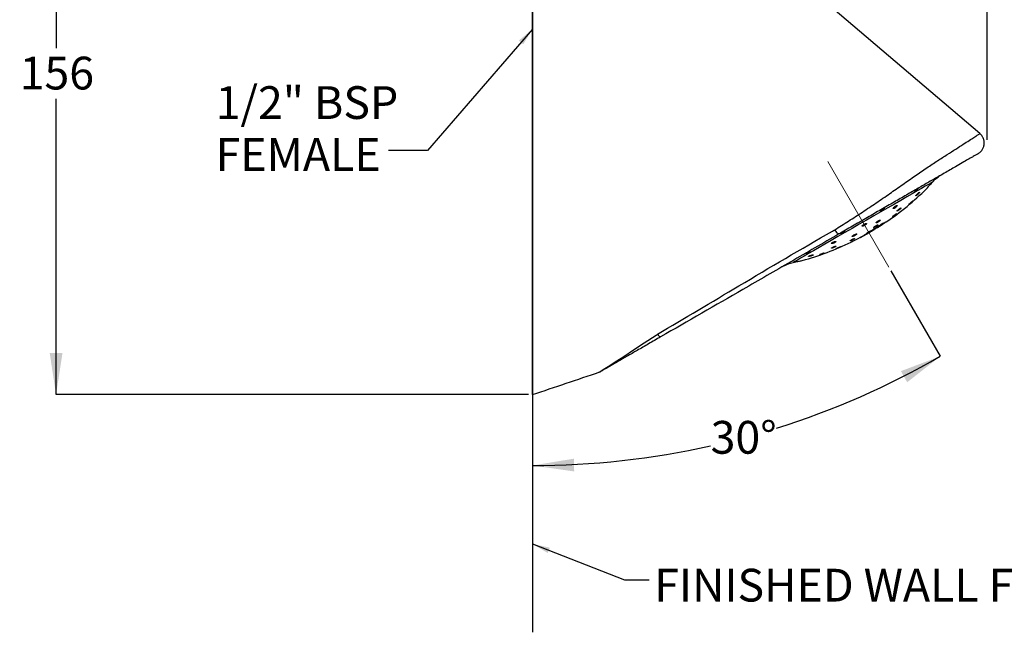
# Model space of a CAD drawing. Units: millimetres. Extents: x 37 to 243, y 45 to 176.
# Drawn here: x 37 to 156, y 45 to 119 of the extents above; entities that cross this region are included whole.
import ezdxf

# ---------------------------------------------------------------- set-up
doc = ezdxf.new("R2010")
doc.units = ezdxf.units.MM
doc.linetypes.add('CENTERX2', pattern=[20.32, 12.7, -2.54, 2.54, -2.54])
doc.layers.add('ANNOTATIONS', color=7, linetype='Continuous')
doc.layers.add('DIMENSIONS', color=7, linetype='Continuous')
doc.layers.add('OUTLINE', color=7, linetype='Continuous', lineweight=25)
doc.styles.add('SLDTEXTSTYLE0', font='TXT', dxfattribs={"width": 0.7})
doc.dimstyles.new('SLDDIMSTYLE0', dxfattribs={"dimtxt": 5.037667, "dimasz": 2.116667, "dimexe": 0, "dimexo": 0.0625, "dimgap": 1.259417, "dimtad": 0, "dimtih": 1, "dimtoh": 1, "dimdec": 0, "dimlfac": 2, "dimrnd": 1e-09, "dimzin": 12, "dimdsep": 46, "dimtxsty": 'SLDTEXTSTYLE0', "dimsah": 1, "dimcen": 0.09, "dimadec": 0, "dimazin": 3, "dimtfac": 1, "dimtdec": 3, "dimtofl": 0, "dimtmove": 0, "dimatfit": 3, "dimfxl": 0, "dimfrac": 2, "dimtolj": 1, "dimtzin": 12, "dimarcsym": 0})
doc.dimstyles.new('SLDDIMSTYLE2', dxfattribs={"dimtxt": 5.037667, "dimasz": 2.116667, "dimexe": 0, "dimexo": 0.0625, "dimgap": 1.259417, "dimtad": 0, "dimtih": 1, "dimtoh": 1, "dimdec": 0, "dimlfac": 2, "dimrnd": 1e-09, "dimzin": 12, "dimdsep": 46, "dimtxsty": 'SLDTEXTSTYLE0', "dimsah": 1, "dimcen": 0.09, "dimadec": 0, "dimazin": 3, "dimtfac": 1, "dimtdec": 0, "dimtofl": 0, "dimtmove": 0, "dimatfit": 3, "dimfxl": 0, "dimfrac": 2, "dimtolj": 1, "dimtzin": 12, "dimarcsym": 0})
doc.dimstyles.new('SLDDIMSTYLE3', dxfattribs={"dimtxt": 5.037667, "dimasz": 2.116667, "dimexe": 0, "dimexo": 0.0625, "dimgap": 1.259417, "dimtad": 0, "dimtih": 1, "dimtoh": 1, "dimdec": 4, "dimlfac": 2, "dimzin": 12, "dimdsep": 46, "dimtxsty": 'SLDTEXTSTYLE0', "dimsah": 1, "dimcen": 0.09, "dimadec": 0, "dimazin": 3, "dimtfac": 1, "dimtdec": 0, "dimtofl": 0, "dimtmove": 0, "dimatfit": 3, "dimfxl": 0, "dimfrac": 2, "dimtolj": 1, "dimtzin": 12, "dimarcsym": 0})
doc.dimstyles.new('SLDDIMSTYLE4', dxfattribs={"dimtxt": 0.18, "dimasz": 2.116667, "dimexe": 0, "dimexo": 0.0625, "dimgap": 0, "dimtad": 0, "dimtih": 1, "dimtoh": 1, "dimdec": 0, "dimrnd": 1e-09, "dimzin": 0, "dimdsep": 46, "dimtxsty": 'Standard', "dimsah": 1, "dimcen": 0.09, "dimadec": 0, "dimazin": 0, "dimtfac": 2.116667, "dimtdec": 0, "dimtofl": 0, "dimtmove": 0, "dimatfit": 3, "dimfxl": 0, "dimfrac": 2, "dimtolj": 1, "dimtzin": 0, "dimarcsym": 0})

# ---------------------------------------------------------------- blocks, each defined once
blk = doc.blocks.new('_D')
at = {"layer": 'DIMENSIONS'}
for p, q in [((98.75, 117.8), (98.75, 159.22)), ((98.75, 159.22), (121.89, 159.22)), ((153.85, 159.22), (130.71, 159.22)), ((153.85, 104.62), (153.85, 159.22))]:
    blk.add_line(p, q, dxfattribs=at)
for points in [[(98.75, 159.22), (103.79, 158.44), (103.79, 159.99)], [(153.85, 159.22), (148.81, 159.99), (148.81, 158.44)]]:
    blk.add_solid(points, dxfattribs=at)
at = {"layer": 'DIMENSIONS', "insert": (121.89, 161.25), "char_height": 3.969, "attachment_point": 1, "style": 'SLDTEXTSTYLE0'}
blk.add_mtext('110', dxfattribs=at)
blk = doc.blocks.new('_D_2')
at = {"layer": 'DIMENSIONS', "color": 7}
for p, q in [((98.25, 151.57), (41.02, 151.57)), ((41.02, 151.57), (41.02, 115.73)), ((41.02, 73.72), (41.02, 109.57)), ((98.25, 73.72), (41.02, 73.72))]:
    blk.add_line(p, q, dxfattribs=at)
for points in [[(41.02, 151.57), (40.25, 146.54), (41.8, 146.54)], [(41.02, 73.72), (41.8, 78.76), (40.25, 78.76)]]:
    blk.add_solid(points, dxfattribs=at)
at = {"layer": 'DIMENSIONS', "color": 7, "insert": (36.61, 114.68), "char_height": 3.969, "attachment_point": 1, "style": 'SLDTEXTSTYLE0'}
blk.add_mtext('156', dxfattribs=at)
blk = doc.blocks.new('_D_3')
at = {"layer": 'DIMENSIONS', "color": 7}
for p, q in [((142.18, 88.72), (148.16, 78.37)), ((98.75, 73.22), (98.75, 65.13))]:
    blk.add_line(p, q, dxfattribs=at)
for start, end in [(287.4143, 300), (270, 282.6127)]:
    blk.add_arc((98.75, 163.95), 98.82, start, end, dxfattribs=at)
for points in [[(148.16, 78.37), (143.39, 76.57), (144.15, 75.22)], [(98.75, 65.13), (103.8, 64.41), (103.78, 65.96)]]:
    blk.add_solid(points, dxfattribs=at)
at = {"layer": 'DIMENSIONS', "color": 7, "insert": (120.33, 70.53), "char_height": 3.969, "attachment_point": 1, "style": 'SLDTEXTSTYLE0'}
blk.add_mtext('30°', dxfattribs=at)
blk = doc.blocks.new('SW_NOTE_0')
at = {"layer": 'ANNOTATIONS', "color": 0, "char_height": 3.969, "attachment_point": 1, "style": 'SLDTEXTSTYLE0'}
for s, insert in [('1/2" BSP', (-20.94, 7.78)), ('FEMALE', (-20.94, 1.49))]:
    blk.add_mtext(s, dxfattribs=dict(at, insert=insert))

msp = doc.modelspace()

# ---------------------------------------------------------------- linework, layer by layer
at = {"color": 7, "linetype": 'Continuous', "lineweight": 25}
for p, q in [((98.752742, 89.737465), (98.752742, 117.295307)), ((140.940672, 94.317262), (140.971186, 94.264412)), ((141.007564, 94.270169), (141.010283, 94.265455)), ((141.042004, 94.291547), (141.044336, 94.287508)), ((141.055989, 94.383839), (141.084945, 94.333685)), ((141.077908, 94.313897), (141.079842, 94.310553)), ((141.079842, 94.310553), (141.113492, 94.332467)), ((141.111928, 94.335172), (141.113492, 94.332467)), ((141.115984, 94.33409), (141.11445, 94.336753)), ((141.159574, 94.443645), (141.186914, 94.396289)), ((138.937096, 93.057373), (138.939416, 93.053355)), ((138.955163, 93.070313), (138.960107, 93.061746)), ((138.985234, 93.089336), (138.992591, 93.07659)), ((139.026901, 93.114314), (139.03643, 93.097811)), ((139.079659, 93.145174), (139.091125, 93.125315)), ((139.142143, 93.180954), (139.155163, 93.158405)), ((139.189402, 93.16538), (139.18986, 93.164587)), ((139.215222, 93.222498), (139.229538, 93.197699)), ((139.240707, 93.193927), (139.241046, 93.19334)), ((139.273538, 93.212298), (139.273799, 93.211848)), ((139.321698, 93.239404), (139.321858, 93.239124)), ((139.377209, 93.270858), (139.377272, 93.27075)), ((139.386537, 93.319337), (139.402477, 93.291722)), ((139.483599, 93.374185), (139.499886, 93.345977)), ((139.586309, 93.432206), (139.602608, 93.403976)), ((139.657995, 93.527059), (139.671164, 93.504249)), ((139.667156, 93.531405), (139.679948, 93.509251)), ((139.694008, 93.493439), (139.710078, 93.465605)), ((139.706931, 93.500822), (139.721176, 93.476151)), ((139.709982, 93.502567), (139.723162, 93.479735)), ((139.715543, 93.505747), (139.727524, 93.484999)), ((139.733082, 93.515744), (139.74288, 93.498777)), ((139.741971, 93.520812), (139.750945, 93.505266)), ((139.770305, 93.536993), (139.777026, 93.525353)), ((139.777026, 93.525353), (139.798711, 93.537678)), ((140.069275, 93.680681), (140.068563, 93.681916)), ((140.071167, 93.684503), (140.072929, 93.681454)), ((140.075805, 93.689011), (140.078763, 93.683885)), ((140.083014, 93.695338), (140.087152, 93.688173)), ((140.111594, 93.733684), (140.118139, 93.722352)), ((140.131271, 93.745147), (140.143766, 93.723509)), ((140.148262, 93.75506), (140.159442, 93.735694)), ((140.153675, 93.758223), (140.164035, 93.740282)), ((140.311415, 93.953957), (140.346585, 93.893038)), ((140.387135, 93.997677), (140.422104, 93.937111)), ((140.461309, 94.040499), (140.49594, 93.980511)), ((140.498525, 93.961562), (140.505778, 93.949003)), ((140.504858, 93.965344), (140.513922, 93.949645)), ((140.513922, 93.949645), (140.536836, 93.963973)), ((140.536314, 94.083804), (140.570539, 94.02452)), ((140.62476, 94.036998), (140.6323, 94.023939)), ((140.671546, 94.065103), (140.678479, 94.053096)), ((140.678896, 94.166125), (140.712103, 94.108613)), ((140.717103, 94.092581), (140.723443, 94.081599)), ((140.76333, 94.12055), (140.769074, 94.1106)), ((140.808015, 94.147674), (140.813185, 94.138722)), ((140.817365, 94.246068), (140.849231, 94.190869)), ((140.892106, 94.198951), (140.896181, 94.19189)), ((140.931776, 94.223322), (140.935379, 94.217082)), ((140.97252, 94.24846), (140.975638, 94.243056)), ((138.213134, 92.638291), (138.498707, 92.798037)), ((138.511034, 92.802321), (138.515154, 92.795187)), ((138.542025, 92.814095), (138.544316, 92.810131)), ((138.554791, 92.818442), (138.555969, 92.816404)), ((138.560499, 92.820823), (138.561251, 92.819519)), ((138.563136, 92.836514), (138.564075, 92.834887)), ((138.584862, 92.849595), (138.587004, 92.845888)), ((138.628034, 92.874582), (138.632091, 92.867556)), ((138.657326, 92.887796), (138.66078, 92.881813)), ((138.731415, 92.923315), (138.733985, 92.918865)), ((138.7698, 92.942271), (138.772006, 92.938447)), ((138.804915, 92.960001), (138.806882, 92.956596)), ((138.834605, 92.975128), (138.836408, 92.97201)), ((138.859867, 92.988155), (138.861498, 92.985328)), ((138.870759, 92.993814), (138.8726, 92.990627)), ((138.876452, 92.996774), (138.878478, 92.993263)), ((138.884953, 93.001205), (138.887102, 92.997483)), ((138.891494, 93.004619), (138.893737, 93.000734)), ((138.899805, 93.008961), (138.902104, 93.004986)), ((138.903471, 93.010879), (138.905855, 93.006752)), ((138.908787, 93.013662), (138.911197, 93.009486)), ((138.912024, 93.015359), (138.914464, 93.011135))]:
    msp.add_line(p, q, dxfattribs=at)
at = {"color": 7, "linetype": 'CENTERX2', "lineweight": 18, "ltscale": 5}
msp.add_line((141.934368, 89.155789), (134.521326, 101.995554), dxfattribs=at)
at = {"color": 1, "linetype": 'Continuous', "lineweight": 25}
for p, q in [((139.226744, 93.186138), (139.227113, 93.185495)), ((139.29776, 93.269154), (139.313, 93.242755)), ((139.713092, 93.504344), (139.725669, 93.482561)), ((139.721828, 93.509333), (139.733093, 93.489823)), ((139.727036, 93.512298), (139.737612, 93.493984)), ((139.753702, 93.527506), (139.7618, 93.513483)), ((139.764501, 93.533676), (139.771713, 93.521186)), ((139.791949, 93.549383), (139.798711, 93.537678)), ((140.093683, 93.703588), (140.098779, 93.694761)), ((140.097449, 93.725455), (140.10402, 93.714076)), ((140.104393, 93.711776), (140.110268, 93.701597)), ((140.114973, 93.719908), (140.121496, 93.70861)), ((140.119603, 93.738347), (140.132575, 93.715874)), ((140.139869, 93.750161), (140.151753, 93.729579)), ((140.498883, 93.961775), (140.50627, 93.94898)), ((140.504385, 93.965062), (140.513407, 93.949429)), ((140.528074, 93.979153), (140.536836, 93.963973)), ((140.575877, 94.007704), (140.584039, 93.993563)), ((140.849499, 94.172904), (140.854123, 94.164902)), ((138.526975, 92.808196), (138.530126, 92.802742)), ((138.608126, 92.863596), (138.611561, 92.857647)), ((138.69256, 92.904487), (138.695548, 92.899309)), ((138.855765, 92.986028), (138.857419, 92.98316)), ((138.861211, 92.988854), (138.862869, 92.98598))]:
    msp.add_line(p, q, dxfattribs=at)
at = {"color": 7, "linetype": 'Continuous', "lineweight": 25, "flags": 128}
for points in [[(152.961674, 105.363671), (126.512351, 127.910841), (98.752742, 151.574985)], [(147.217507, 99.488403), (147.01199, 99.369749), (146.7197, 99.200993), (146.343714, 98.983919), (145.887999, 98.720813), (145.357361, 98.414447), (144.757389, 98.068054), (144.094414, 97.685284), (143.375418, 97.270173), (142.607989, 96.827097), (141.800216, 96.360728), (140.96061, 95.875982), (140.098026, 95.377968), (139.221555, 94.871939), (138.340442, 94.363227), (137.463974, 93.857198), (136.601391, 93.359185), (135.761785, 92.874439), (134.954008, 92.40807), (134.186579, 91.964993), (133.467587, 91.549882), (132.804608, 91.167112), (132.204639, 90.82072), (131.673998, 90.514354), (131.218283, 90.251248), (130.842301, 90.034173), (130.550007, 89.865418), (130.34449, 89.746763)], [(141.217644, 94.47717), (141.177895, 94.454223), (141.137334, 94.430804), (141.09598, 94.406928), (141.05385, 94.382604), (141.010968, 94.357846), (140.967349, 94.332663), (140.923018, 94.307068), (140.877994, 94.281073)], [(139.241046, 93.19334), (139.239302, 93.192359), (139.237563, 93.191377), (139.235823, 93.190397), (139.234079, 93.189416), (139.23234, 93.188436), (139.230596, 93.187456), (139.228857, 93.186475), (139.227113, 93.185495)], [(140.118139, 93.722352), (140.116373, 93.721317), (140.114608, 93.720283), (140.112842, 93.719247), (140.11108, 93.718213), (140.109314, 93.71718), (140.107548, 93.716146), (140.105782, 93.715112), (140.10402, 93.714076)], [(140.50627, 93.94898), (140.506206, 93.948982), (140.506147, 93.948986), (140.506087, 93.948988), (140.506024, 93.94899), (140.505964, 93.948993), (140.505901, 93.948997), (140.505841, 93.948999), (140.505778, 93.949003)], [(138.862869, 92.98598), (138.862698, 92.985898), (138.862526, 92.985818), (138.862355, 92.985736), (138.862184, 92.985654), (138.862012, 92.985572), (138.861841, 92.98549), (138.86167, 92.98541), (138.861498, 92.985328)], [(131.847589, 90.838828), (131.885292, 90.850196), (131.949084, 90.873416), (132.03233, 90.9059), (132.125719, 90.944597), (132.217667, 90.985836), (132.296293, 91.025428), (132.352585, 91.059325), (132.381523, 91.084098), (132.380786, 91.096704), (132.350164, 91.094557), (132.292679, 91.076634), (132.215111, 91.04463), (132.126639, 91.002803), (132.036994, 90.956808), (131.955589, 90.912617), (131.912021, 90.887945), (131.912021, 90.887945)], [(133.646695, 90.720634), (133.578374, 90.692942), (133.535536, 90.673202), (133.523299, 90.663786), (133.542328, 90.665483), (133.590615, 90.67809), (133.663776, 90.700536), (133.754583, 90.730687), (133.852849, 90.765232), (133.946473, 90.799948), (134.023751, 90.830482), (134.075838, 90.853273), (134.097854, 90.866057), (134.097854, 90.866057)], [(135.581306, 91.431036), (135.528425, 91.405695), (135.503548, 91.391727), (135.509456, 91.390708), (135.545375, 91.402694), (135.607588, 91.426459), (135.689589, 91.459549), (135.782348, 91.498339), (135.875112, 91.53835), (135.956897, 91.574845), (136.01823, 91.60358), (136.052447, 91.621404), (136.052447, 91.621404)]]:
    msp.add_lwpolyline(points, dxfattribs=at)
at = {"color": 1, "linetype": 'Continuous', "lineweight": 25, "flags": 128}
msp.add_lwpolyline([(106.857654, 76.456798), (106.850201, 76.451906), (106.967579, 76.528949), (107.323044, 76.761694), (107.921675, 77.149929), (108.774952, 77.693031), (109.796772, 78.361319), (111.003178, 79.166384), (112.295026, 80.014808), (113.714529, 80.924389), (113.714554, 80.924404), (113.714554, 80.924404)], dxfattribs=at)
at = {"color": 7, "linetype": 'Continuous', "lineweight": 25}
for centre, radius, start, end in [((122.390654, 123.006494), 34.245614, 304.10006722, 314.69879566), ((130.213635, 111.96559), 20.713681, 300.89441088, 301.28833857), ((132.24479, 108.375995), 16.606038, 301.62744692, 301.91892887), ((130.867112, 110.985077), 19.536452, 301.14400656, 301.53462655), ((123.226918, 121.734372), 32.72292, 302.84676801, 302.91900292), ((120.774587, 125.548463), 37.257348, 302.89717189, 302.95956276), ((133.928663, 105.758239), 13.493875, 301.72696715, 302.03460611), ((118.979641, 128.322278), 40.561266, 302.95528632, 303.01507864), ((131.914831, 109.384321), 17.624206, 301.35329026, 301.74227892), ((134.53584, 104.821951), 12.378106, 301.95089728, 302.25106365), ((140.656707, 95.036891), 0.839563, 302.96151279, 303.16445618), ((135.699913, 103.033168), 10.244159, 302.08367182, 302.39220113), ((133.155281, 107.478345), 15.350808, 301.54754053, 301.95651307), ((137.133418, 100.82158), 7.60879, 302.19883364, 302.5205344), ((141.084464, 94.6288), 0.262965, 302.02638674, 302.51212026), ((134.609015, 105.262174), 12.701216, 301.68379368, 302.10503534), ((135.452156, 103.987888), 11.173754, 301.91553703, 302.34387063), ((136.928516, 101.748529), 8.492118, 302.01157967, 302.30351136), ((131.565631, 106.957506), 15.759247, 297.83527149, 298.18669074), ((138.428109, 93.540131), 0.701513, 315.96997599, 316.64431313), ((136.133573, 97.115323), 4.931882, 304.6574958, 304.92093156), ((137.783923, 95.932165), 3.102049, 291.86948696, 292.28187611), ((131.953166, 104.241757), 13.184326, 302.08721466, 302.24214112), ((136.570989, 98.333251), 5.787628, 294.38068058, 294.73425039), ((126.449357, 114.100212), 24.466357, 300.82673452, 300.96244632), ((135.301061, 100.758556), 8.522911, 295.66637787, 295.99380307), ((130.598648, 108.692646), 17.745403, 298.29235122, 298.6359763), ((133.86986, 103.440304), 11.561169, 296.54432203, 296.84772481), ((124.077456, 118.888097), 29.795371, 300.13681363, 300.24811298), ((123.081478, 121.230545), 32.322199, 299.68153149, 299.81356277), ((132.869147, 105.245008), 13.623508, 297.17494645, 297.47809764), ((129.782113, 110.152016), 19.417592, 298.68692242, 299.00902198), ((121.764564, 123.878413), 35.274787, 299.53118568, 299.67187243), ((131.765727, 107.234985), 15.898235, 297.69701821, 298.00017024), ((129.023648, 111.321746), 20.809476, 299.2445085, 299.36212949), ((139.007116, 93.509842), 0.390636, 297.8922806, 298.77190459), ((128.972407, 111.581728), 21.060608, 299.04925129, 299.36719688), ((122.390654, 123.006494), 34.245614, 299.39448325, 299.6058089), ((121.97155, 123.874168), 35.169083, 299.38230012, 299.54001971), ((130.415505, 109.624752), 18.642297, 298.2160472, 298.50755067), ((127.206209, 114.529941), 24.49669, 299.42502193, 299.51301196), ((126.150371, 116.390652), 26.63609, 299.5177684, 299.63663794), ((127.866156, 113.521101), 23.293275, 299.39920737, 299.69326922), ((122.686044, 122.786439), 33.870586, 299.39566822, 299.57178474), ((130.352933, 109.721757), 18.757407, 298.53408752, 298.84565449), ((127.149544, 114.631381), 24.612881, 299.64012015, 299.78864667), ((126.394193, 115.958453), 26.139859, 299.78042624, 299.92104137), ((123.05049, 122.378727), 33.336324, 299.37282346, 299.56882385), ((129.254463, 111.625894), 20.955287, 298.9646472, 299.26950826), ((127.62452, 113.941198), 23.777905, 299.69762832, 299.99996826), ((128.777208, 112.456699), 21.913364, 299.29598896, 299.60442413), ((123.380786, 122.040937), 32.879757, 299.35868447, 299.57145734), ((122.390654, 123.006494), 34.245614, 300, 301.15599928), ((127.858614, 114.007987), 23.715958, 299.68252503, 299.98182782), ((123.509899, 121.837848), 32.639407, 299.55027013, 299.77294418), ((137.072983, 98.077973), 5.26018, 299.59947102, 299.70957272), ((123.512743, 121.959319), 32.72285, 299.60809468, 299.75358856), ((129.177814, 111.750854), 21.101633, 299.94185101, 300.01892258), ((124.232336, 120.709349), 31.301204, 299.65084805, 299.88279054), ((139.596222, 93.595801), 0.173002, 316.24230393, 317.45821833), ((139.665669, 93.662223), 0.194174, 286.61047383, 287.67339985), ((139.583113, 93.606522), 0.188914, 317.84522155, 318.99093116), ((139.472303, 93.33357), 0.290335, 30.02104771, 30.22758828), ((139.569651, 93.386926), 0.179351, 29.95763342, 30.22585056), ((139.667925, 93.652196), 0.184759, 288.0067375, 289.14017385), ((139.591632, 93.586472), 0.169598, 322.2154697, 323.25052121), ((139.288119, 93.997893), 0.675379, 310.58724645, 311.21233213), ((139.693698, 93.594987), 0.12239, 286.52198548, 287.87844798), ((139.679123, 93.625467), 0.155937, 289.53744228, 290.77098003), ((139.353666, 93.906394), 0.563468, 312.3283333, 312.95296666), ((139.733702, 93.481361), 0.001844, 293.02948723, 301.50227683), ((139.224663, 94.063061), 0.766136, 312.03058035, 312.56316815), ((138.813803, 94.661712), 1.48849, 308.62157885, 309.02004985), ((138.255999, 95.491732), 2.486143, 306.96386936, 307.27762335), ((124.743569, 119.966654), 30.382165, 299.60335988, 299.75928729), ((138.426163, 95.242344), 2.184694, 307.68798856, 308.01724554), ((137.332449, 96.636527), 3.956685, 308.06040113, 308.15816698), ((125.995099, 117.78139), 27.897979, 299.65583321, 300.38000478), ((124.272871, 120.736427), 31.284064, 299.80789316, 299.96550676), ((124.80173, 119.875784), 30.294878, 299.73453974, 299.99073014), ((124.700311, 120.347908), 30.734488, 299.63694421, 299.79255879), ((125.453666, 118.83527), 29.06784, 299.90294705, 300.16078858), ((124.198691, 121.112532), 31.647336, 299.8928729, 300.04799874), ((125.261764, 119.51728), 29.734415, 299.81403368, 299.98324322), ((125.704611, 118.486462), 28.640202, 300.07732585, 300.34715387), ((139.933283, 93.820699), 0.193808, 314.26760594, 316.40153424), ((140.060165, 93.732774), 0.052883, 279.91915711, 283.96704711), ((140.020395, 93.815753), 0.144208, 291.36426402, 293.87546588), ((139.810355, 93.980358), 0.394141, 311.91209017, 313.3340082), ((139.942241, 93.96135), 0.309233, 296.19876578, 297.94449814), ((139.211773, 94.833263), 1.433155, 307.329441, 308.1049489), ((139.788654, 94.228507), 0.617302, 298.91766867, 300.15804303), ((138.978275, 95.186693), 1.855673, 307.04376674, 307.76136781), ((139.794148, 94.219812), 0.607025, 300.12198584, 301.38385409), ((139.796789, 94.215991), 0.602387, 301.35870897, 302.61787601), ((141.49478, 91.932051), 2.258388, 127.55825376, 127.6702876), ((125.23914, 119.59085), 29.809451, 299.95024095, 300.11360224), ((139.780152, 94.241284), 0.632659, 302.65224546, 303.85207036), ((139.753644, 94.2833), 0.68232, 303.73523496, 304.8728383), ((139.938619, 94.001718), 0.345667, 306.404395, 308.06730568), ((139.919039, 94.030081), 0.380075, 307.75473118, 309.23575614), ((140.046771, 93.853096), 0.16272, 313.82210474, 316.10814995), ((126.35996, 117.456528), 27.42032, 300.25272418, 300.52606014), ((126.004465, 118.336156), 28.340143, 300.04783329, 300.22349335), ((126.156665, 118.062024), 28.026661, 300.23673995, 300.41773755), ((126.847292, 116.752893), 26.566753, 300.39150607, 300.66746362), ((126.77414, 117.235679), 27.00167, 300.17561512, 300.36115581), ((127.464514, 115.785773), 25.420103, 300.58268371, 300.86218047), ((127.061377, 116.752057), 26.43919, 300.35379082, 300.53939162), ((127.603374, 115.919859), 25.447067, 300.44044451, 300.63545903), ((128.522961, 114.134601), 23.459855, 300.71181763, 301.00035801), ((140.508985, 93.962775), 0.014059, 258.86410836, 288.33324054), ((140.507654, 93.963839), 0.015516, 291.7668703, 293.82617264), ((123.123039, 121.795622), 32.830489, 302.03352536, 302.13075205), ((128.076956, 115.217847), 24.601763, 300.51958296, 300.9030601), ((123.875793, 120.592996), 31.411707, 302.1346934, 302.23870834), ((129.280065, 112.975066), 22.076063, 300.86604535, 301.1546329), ((121.812182, 123.881421), 35.293995, 302.22453212, 302.31319118), ((119.706833, 127.187087), 39.213152, 302.33113135, 302.40891764), ((129.808034, 112.175598), 21.118789, 301.05094594, 301.33523693), ((128.873799, 113.999464), 23.147169, 300.75955377, 301.1553689), ((121.604622, 124.213749), 35.685792, 302.39508809, 302.48189658), ((121.875845, 123.794272), 35.186283, 302.47616567, 302.5613499), ((131.078057, 110.192518), 18.764571, 301.17192079, 301.47063666), ((115.984713, 133.008448), 46.122756, 302.56886087, 302.62922455), ((116.157423, 132.699088), 45.769099, 302.65595713, 302.71851509), ((131.673634, 109.248955), 17.648877, 301.42072716, 301.72013719), ((119.399813, 127.681898), 39.795408, 302.69535308, 302.76243866), ((122.390654, 123.006494), 34.245248, 302.78764511, 302.86780664), ((122.390654, 123.006494), 34.245614, 285.30116931, 295.90425594), ((122.390654, 123.006494), 34.245614, 296.89666245, 297.52020535), ((138.004096, 93.814888), 1.140783, 293.98066412, 294.77687206), ((137.889925, 94.044458), 1.397087, 295.08249507, 295.77998632), ((137.602691, 94.606567), 2.028223, 296.18042339, 296.73619676), ((138.240967, 93.559578), 0.803974, 288.69819125, 291.98107707), ((137.950278, 93.933246), 1.270536, 296.39752239, 297.15378686), ((137.935499, 93.96195), 1.302822, 297.15602194, 297.85960166), ((138.39316, 93.22489), 0.436938, 289.90134365, 291.17473032), ((138.195796, 93.471459), 0.747543, 297.78921349, 298.80355926), ((122.390654, 123.006494), 34.245614, 298.15270888, 298.84561045), ((136.348851, 97.683412), 5.33061, 294.37939257, 294.55500707), ((138.528013, 92.915299), 0.100507, 283.21388337, 285.37705214), ((138.378138, 93.24994), 0.466259, 292.24709283, 293.02380854), ((138.470777, 92.966941), 0.17297, 299.50633499, 301.53770159), ((138.485516, 93.020137), 0.212952, 290.61637151, 291.55526332), ((138.535958, 92.855976), 0.044372, 304.75195866, 309.23387288), ((138.570733, 92.825738), 0.00788, 207.67549792, 211.61896608), ((134.957686, 100.381155), 8.363743, 295.54330354, 295.71752231), ((135.182594, 99.987142), 7.911227, 295.4882755, 295.68546452), ((135.461283, 99.410629), 7.270889, 295.67543722, 295.85507691), ((136.495537, 97.65198), 5.231739, 293.97729175, 294.38381301), ((134.261777, 101.697851), 9.852602, 296.33185937, 296.51815601), ((135.405623, 99.797677), 7.636755, 295.18548906, 295.63825368), ((133.938048, 102.310235), 10.545109, 296.60645932, 296.81793852), ((133.511012, 103.137173), 11.475769, 296.85801598, 297.0733355), ((134.54766, 101.442517), 9.491082, 296.01126294, 296.43312048), ((132.824788, 104.43884), 12.94714, 297.1556573, 297.34491591), ((132.694207, 104.660084), 13.203652, 297.40723815, 297.57784606), ((133.508919, 103.39334), 11.700517, 296.73541126, 297.1280442), ((132.531579, 105.013866), 13.592541, 297.49508637, 297.63548579), ((131.329298, 107.143757), 16.037304, 297.91122987, 297.99620841), ((132.471092, 105.301011), 13.871657, 297.35023901, 297.72282179), ((137.427319, 95.678733), 3.051442, 297.94758028, 298.03432047), ((138.200881, 94.384553), 1.547332, 295.32965189, 295.72894433), ((138.567572, 93.678831), 0.752773, 293.90401789, 294.39436359), ((138.14825, 94.49622), 1.670962, 295.9132909, 296.24251836), ((138.477367, 93.842257), 0.938896, 295.87449553, 296.32535414), ((138.173352, 94.428511), 1.599219, 296.77322495, 297.1094871), ((138.791989, 93.24379), 0.262969, 294.75491412, 295.6582931), ((138.629913, 93.552441), 0.61149, 296.82470837, 297.38701456), ((138.83681, 93.160978), 0.16877, 296.15255417, 297.3949069), ((138.891142, 93.04866), 0.044182, 297.30464195, 301.86103331), ((138.893475, 93.420795), 0.370301, 276.04640966, 277.12682319), ((114.407486, 81.269504), 0.568442, 204.79166494, 256.6117456), ((106.530672, 77.399592), 1.000062, 289.12532444, 300.04422662)]:
    msp.add_arc(centre, radius, start, end, dxfattribs=at)
for points, knots in [([(98.752742, 117.295307), (98.752742, 118.270906), (98.752742, 120.213724), (98.752742, 123.168695), (98.752742, 126.124263), (98.752742, 129.069348), (98.752742, 131.969462), (98.752742, 134.790468), (98.752742, 137.513107), (98.752742, 140.015418), (98.752742, 142.276625), (98.752742, 144.287129), (98.752742, 146.116154), (98.752742, 147.729588), (98.752742, 149.088064), (98.752742, 150.169209), (98.752742, 150.970171), (98.752742, 151.430182), (98.752742, 151.623567), (98.752742, 151.569919), (98.752742, 151.567408)], [0, 0, 0, 0, 0.0625126477, 0.1244883595, 0.1864636856, 0.2489722988, 0.31150929, 0.3735660805, 0.4357194576, 0.4984606769, 0.5542512893, 0.6097399034, 0.6654900681, 0.7218026567, 0.7775505826, 0.8321951654, 0.8874418641, 0.9425076485, 0.9973097895, 1, 1, 1, 1]), ([(152.738678, 102.923024), (152.82832, 102.982546), (153.015695, 103.106964), (153.244103, 103.376222), (153.415097, 103.707545), (153.498974, 104.083997), (153.484744, 104.469416), (153.376663, 104.826253), (153.200862, 105.132464), (153.039148, 105.288792), (152.961782, 105.363581)], [0, 0, 0, 0, 0.1123964445, 0.2349383023, 0.3653172923, 0.4999996738, 0.6346817446, 0.7650602869, 0.8876021853, 1, 1, 1, 1]), ([(152.738678, 102.923024), (152.723932, 102.914511), (152.694396, 102.89746), (152.453687, 102.758487), (152.071025, 102.537558), (151.529066, 102.224656), (150.83847, 101.825941), (150.091189, 101.394493), (149.347884, 100.965353), (148.646559, 100.560437), (147.746924, 100.041037), (146.646785, 99.405868), (145.305686, 98.631586), (143.884616, 97.811133), (142.360752, 96.931326), (140.781902, 96.019776), (139.14909, 95.077072), (137.505094, 94.127913), (136.422036, 93.502608), (135.882752, 93.191252)], [0, 0, 0, 0, 0.0555955532, 0.1113651371, 0.1679707448, 0.2250560367, 0.2836417984, 0.3428158027, 0.3834376451, 0.4242580891, 0.4655024227, 0.5303010772, 0.5933422852, 0.6603135938, 0.7261935545, 0.7946540047, 0.8624708857, 0.9315206539, 1, 1, 1, 1]), ([(147.217507, 99.488403), (147.362617, 99.636617), (147.653201, 99.933417), (148.075966, 100.227907), (148.307839, 100.364405), (148.349783, 100.389096)], [0, 0, 0, 0, 0.4496595117, 0.9004465635, 1, 1, 1, 1]), ([(146.477549, 98.664637), (146.484332, 98.672161), (146.499069, 98.688508), (146.702327, 98.914238), (146.963767, 99.205187), (147.15613, 99.419897), (147.217507, 99.488403)], [0, 0, 0, 0, 0.2540135113, 0.5518648139, 0.8570156422, 1, 1, 1, 1]), ([(147.507744, 99.836133), (147.492208, 99.8222), (147.461129, 99.794328), (147.44406, 99.775211), (147.448745, 99.776533), (147.449686, 99.776798)], [0, 0, 0, 0, 0.4441388151, 0.8884621085, 1, 1, 1, 1]), ([(147.456306, 99.777728), (147.465889, 99.783895), (147.485047, 99.796225), (147.541746, 99.839431), (147.612741, 99.894788), (147.693605, 99.957637), (147.775163, 100.019749), (147.847094, 100.0732), (147.903064, 100.113903), (147.919033, 100.12594), (147.926996, 100.131941)], [0, 0, 0, 0, 0.1229044837, 0.24568823, 0.3699771239, 0.4961075762, 0.6230595753, 0.7495711853, 0.8751356329, 1, 1, 1, 1]), ([(147.927972, 100.133737), (147.928696, 100.134485), (147.931177, 100.137048), (147.905606, 100.121675), (147.854852, 100.08978), (147.78326, 100.042779), (147.70145, 99.986435), (147.618835, 99.92606), (147.552162, 99.873889), (147.520345, 99.846844), (147.507744, 99.836133)], [0, 0, 0, 0, 0.0581627128, 0.1992244563, 0.3402781348, 0.4813441325, 0.6225220582, 0.7641119578, 0.9065803512, 1, 1, 1, 1]), ([(145.086868, 98.462104), (145.070961, 98.447844), (145.039149, 98.419326), (145.025531, 98.395253), (145.039317, 98.389869), (145.080221, 98.405769), (145.141924, 98.441061), (145.21722, 98.491448), (145.298648, 98.550994), (145.378503, 98.612758), (145.448335, 98.668978), (145.499815, 98.712387), (145.526517, 98.737947), (145.525098, 98.743601), (145.495483, 98.729867), (145.440714, 98.699107), (145.36687, 98.655023), (145.282347, 98.602165), (145.197571, 98.54591), (145.130359, 98.497618), (145.099018, 98.472026), (145.086868, 98.462104)], [0, 0, 0, 0, 0.05438080971, 0.1087578549, 0.16314952959, 0.21699907258, 0.27001194788, 0.3225835197, 0.37548768869, 0.42919290909, 0.48352345338, 0.53791717322, 0.59196551987, 0.64563538396, 0.69909527065, 0.75248859908, 0.80587030062, 0.859253204, 0.91265277618, 0.96613716598, 1, 1, 1, 1]), ([(145.247778, 97.907569), (145.234418, 97.890473), (145.207686, 97.856267), (145.198641, 97.830158), (145.21491, 97.827528), (145.255172, 97.848992), (145.31343, 97.890643), (145.383794, 97.94806), (145.459742, 98.015997), (145.533767, 98.087979), (145.59723, 98.155978), (145.641554, 98.211183), (145.660456, 98.245985), (145.651963, 98.256213), (145.618513, 98.241881), (145.565212, 98.206008), (145.497994, 98.152927), (145.423001, 98.087534), (145.347782, 98.016167), (145.287133, 97.953539), (145.259009, 97.920688), (145.247778, 97.907569)], [0, 0, 0, 0, 0.0547529666, 0.1095561213, 0.1630731589, 0.2150104606, 0.2661794413, 0.3176629892, 0.3703746448, 0.4247494447, 0.4805518134, 0.5368930051, 0.5925700997, 0.6466656778, 0.6990311994, 0.7503123893, 0.8015725769, 0.8538303724, 0.9076936721, 0.9631379555, 1, 1, 1, 1]), ([(142.488869, 96.358096), (142.476566, 96.340515), (142.451955, 96.30535), (142.450777, 96.274731), (142.47714, 96.265753), (142.529376, 96.280281), (142.599241, 96.315065), (142.678263, 96.365205), (142.758414, 96.425195), (142.83227, 96.489453), (142.892362, 96.551798), (142.931274, 96.605261), (142.943014, 96.642773), (142.925114, 96.65885), (142.880085, 96.651461), (142.814734, 96.622489), (142.737673, 96.576526), (142.65704, 96.51893), (142.580764, 96.455478), (142.523442, 96.399816), (142.4985, 96.369718), (142.488869, 96.358096)], [0, 0, 0, 0, 0.0562345777, 0.1124828521, 0.1682157867, 0.2224026983, 0.2748573164, 0.3261887293, 0.3774355934, 0.4296165337, 0.483372085, 0.5387241102, 0.5950031788, 0.651061226, 0.7058035662, 0.7587662728, 0.8103356516, 0.8614752909, 0.913268698, 0.9665100794, 1, 1, 1, 1]), ([(144.408523, 96.842061), (144.396283, 96.829746), (144.371797, 96.805111), (144.366392, 96.793919), (144.385747, 96.804093), (144.429074, 96.835554), (144.491047, 96.884351), (144.565574, 96.945711), (144.644944, 97.013349), (144.720253, 97.079756), (144.782295, 97.136874), (144.823257, 97.177533), (144.838401, 97.196964), (144.826715, 97.193515), (144.790364, 97.168324), (144.733623, 97.124441), (144.662287, 97.066376), (144.583451, 96.999857), (144.506161, 96.932427), (144.445852, 96.877866), (144.419072, 96.85218), (144.408523, 96.842061)], [0, 0, 0, 0, 0.0532502615, 0.1065266528, 0.1592023728, 0.2114823681, 0.2639735839, 0.3171860546, 0.3713290385, 0.4262273489, 0.4813582993, 0.5360765883, 0.589918726, 0.6428267061, 0.6951618318, 0.7475177872, 0.8004655837, 0.8543250613, 0.9090357996, 0.9641649202, 1, 1, 1, 1]), ([(140.906385, 96.067335), (140.88972, 96.054244), (140.856394, 96.028066), (140.841446, 96.004813), (140.855345, 95.996752), (140.898622, 96.006422), (140.965229, 96.03359), (141.046526, 96.075836), (141.132509, 96.128338), (141.214222, 96.185069), (141.283937, 96.239525), (141.334571, 96.284862), (141.360135, 96.314835), (141.357247, 96.325437), (141.326032, 96.315961), (141.269832, 96.288588), (141.194659, 96.24743), (141.108513, 96.197591), (141.021519, 96.144834), (140.951882, 96.100062), (140.919074, 96.076463), (140.906385, 96.067335)], [0, 0, 0, 0, 0.05386149566, 0.10771104237, 0.1618537002, 0.21628316548, 0.27051539355, 0.32400921894, 0.37674912739, 0.42936920502, 0.48259164233, 0.53661830158, 0.59104644012, 0.64532165481, 0.6991948437, 0.75275317875, 0.80617272802, 0.85955925969, 0.91294099384, 0.96632699322, 1, 1, 1, 1]), ([(142.367235, 95.269145), (142.376972, 95.273788), (142.396404, 95.283052), (142.455538, 95.320517), (142.529002, 95.370528), (142.61122, 95.429459), (142.692791, 95.490587), (142.76403, 95.546711), (142.819031, 95.593029), (142.834302, 95.609313), (142.84193, 95.617446)], [0, 0, 0, 0, 0.1241910427, 0.2478242604, 0.371512885, 0.4958421225, 0.6211177002, 0.7472456879, 0.8737569376, 1, 1, 1, 1]), ([(142.842437, 95.622904), (142.842913, 95.624192), (142.844717, 95.629068), (142.819374, 95.616515), (142.769678, 95.586523), (142.699721, 95.539767), (142.619288, 95.482939), (142.536841, 95.42197), (142.469618, 95.370017), (142.436956, 95.34323), (142.424262, 95.332819)], [0, 0, 0, 0, 0.0512325259, 0.1940542924, 0.3360510384, 0.4778828099, 0.6202604576, 0.7636709437, 0.908146817, 1, 1, 1, 1]), ([(142.975009, 96.057802), (142.959054, 96.041004), (142.927139, 96.007405), (142.91143, 95.978037), (142.922668, 95.969164), (142.960961, 95.9826), (143.020548, 96.015819), (143.094528, 96.064725), (143.175071, 96.124044), (143.253983, 96.187784), (143.322778, 96.249239), (143.373273, 96.301325), (143.398866, 96.337499), (143.39615, 96.353118), (143.365778, 96.346506), (143.31212, 96.319078), (143.24183, 96.27453), (143.162427, 96.217782), (143.082381, 96.154858), (143.017901, 96.099365), (142.987021, 96.069442), (142.975009, 96.057802)], [0, 0, 0, 0, 0.05493800751, 0.10989069879, 0.16439121361, 0.21795716511, 0.27065744153, 0.32294158639, 0.37541846224, 0.42860123747, 0.48271547802, 0.53759573664, 0.59272992497, 0.64747297932, 0.70134880671, 0.75428448762, 0.8066304178, 0.85897738578, 0.91189940139, 0.96572678719, 1, 1, 1, 1]), ([(138.752288, 94.142153), (138.772474, 94.145448), (138.812865, 94.152042), (138.896947, 94.184433), (138.985935, 94.229024), (139.071115, 94.281611), (139.143585, 94.336154), (139.1969, 94.387726), (139.225287, 94.431185), (139.224278, 94.461388), (139.192277, 94.473877), (139.132281, 94.466354), (139.052279, 94.439808), (138.963191, 94.398314), (138.875746, 94.347518), (138.79864, 94.293009), (138.73881, 94.239954), (138.702099, 94.193316), (138.693961, 94.158682), (138.712935, 94.141597), (138.741021, 94.141994), (138.752288, 94.142153)], [0, 0, 0, 0, 0.05383815536, 0.10772833922, 0.1603550875, 0.21176440746, 0.26296324648, 0.31499224469, 0.36854970373, 0.42373735288, 0.47996042979, 0.53610537498, 0.59103662743, 0.64419885838, 0.69588499124, 0.7470154417, 0.79868196708, 0.85173045254, 0.90646065987, 0.96247702827, 1, 1, 1, 1]), ([(139.698951, 93.546489), (139.78313, 93.599967), (139.996007, 93.735205), (140.346795, 93.956623), (140.668231, 94.155351), (140.8283, 94.251289), (140.877994, 94.281073)], [0, 0, 0, 0, 0.2289331208, 0.5789376974, 0.8692791495, 1, 1, 1, 1]), ([(140.146928, 94.050854), (140.130293, 94.036689), (140.097023, 94.008359), (140.080964, 93.983851), (140.093009, 93.976555), (140.133883, 93.988315), (140.198142, 94.01742), (140.278265, 94.060383), (140.365028, 94.112186), (140.448923, 94.167084), (140.5209, 94.219161), (140.573044, 94.262722), (140.599254, 94.292791), (140.596157, 94.305722), (140.563864, 94.299854), (140.506184, 94.275878), (140.430076, 94.236769), (140.344287, 94.187093), (140.258772, 94.132652), (140.191141, 94.085515), (140.159165, 94.060447), (140.146928, 94.050854)], [0, 0, 0, 0, 0.05422346844, 0.10844172721, 0.16276416899, 0.21696022207, 0.27080485718, 0.32423120621, 0.37735825367, 0.430435732, 0.48372420567, 0.53740067043, 0.59147206803, 0.64577556683, 0.70004103066, 0.75401221937, 0.8075665074, 0.86076348956, 0.91382426053, 0.96702093405, 1, 1, 1, 1]), ([(140.427242, 94.607349), (140.416325, 94.593607), (140.394492, 94.566123), (140.398784, 94.545735), (140.430717, 94.544228), (140.488779, 94.562901), (140.564818, 94.598778), (140.649756, 94.647297), (140.734236, 94.70289), (140.809663, 94.759789), (140.86823, 94.812178), (140.9032, 94.854314), (140.909773, 94.881019), (140.886402, 94.888651), (140.835731, 94.876103), (140.764328, 94.845177), (140.681156, 94.800035), (140.595508, 94.745982), (140.516709, 94.689001), (140.459667, 94.641233), (140.436222, 94.616733), (140.427242, 94.607349)], [0, 0, 0, 0, 0.05508225727, 0.1101617467, 0.16521189579, 0.21964005103, 0.27312100586, 0.32576385446, 0.3780401707, 0.43056286149, 0.48382387965, 0.53801877276, 0.59294649656, 0.6480728999, 0.70275415796, 0.75654417616, 0.80940793069, 0.8617290138, 0.914107078, 0.96710028721, 1, 1, 1, 1]), ([(141.115984, 94.33409), (141.129103, 94.342805), (141.156925, 94.361289), (141.202842, 94.39179), (141.233919, 94.412441), (141.238166, 94.415264)], [0, 0, 0, 0, 0.4351213546, 0.9227881494, 1, 1, 1, 1]), ([(141.217644, 94.47717), (141.297224, 94.519315), (141.479416, 94.6158), (141.520953, 94.618477), (141.481517, 94.583756), (141.466739, 94.570744)], [0, 0, 0, 0, 0.326559403, 0.7476317688, 1, 1, 1, 1]), ([(141.590385, 94.649279), (141.588387, 94.64795), (141.584233, 94.645187), (141.543727, 94.618276), (141.481821, 94.577147), (141.403325, 94.524991), (141.318006, 94.468306), (141.258337, 94.428663), (141.229502, 94.409506), (141.225802, 94.407047)], [0, 0, 0, 0, 0.1521617843, 0.3163907904, 0.48080159, 0.645515575, 0.8105268896, 0.9756888557, 1, 1, 1, 1]), ([(142.424262, 95.332819), (142.407862, 95.318753), (142.375059, 95.290617), (142.355998, 95.270535), (142.360791, 95.270546), (142.361978, 95.270549)], [0, 0, 0, 0, 0.42929223943, 0.85867609743, 1, 1, 1, 1]), ([(113.891432, 81.031145), (117.178329, 82.988543), (124.22888, 87.187255), (131.27837, 91.361718), (135.086504, 93.537794), (135.086513, 93.537799)], [0, 0, 0, 0, 0.4661895078, 0.9999987815, 1, 1, 1, 1]), ([(135.882752, 93.191252), (134.911929, 92.630747), (132.970278, 91.509734), (129.087384, 89.267944), (122.859466, 85.672254), (117.595443, 82.63307), (114.275864, 80.716511)], [0, 0, 0, 0, 0.1348739652, 0.2697484321, 0.5394915195, 1, 1, 1, 1]), ([(135.086513, 93.537799), (135.086521, 93.537804), (135.180355, 93.591424), (135.271522, 93.649156), (135.36268, 93.706883)], [0, 0, 0, 0, 0.0000926356, 1, 1, 1, 1]), ([(135.882752, 93.191252), (135.860051, 93.188908), (135.813449, 93.184095), (135.685902, 93.28892), (135.530301, 93.464824), (135.417586, 93.627594), (135.36268, 93.706883)], [0, 0, 0, 0, 0.2435619343, 0.4999998837, 0.7564390323, 1, 1, 1, 1]), ([(136.084902, 93.294085), (136.067235, 93.282262), (136.031903, 93.258616), (136.013444, 93.238843), (136.024441, 93.232696), (136.066041, 93.24138), (136.133289, 93.264045), (136.218426, 93.299126), (136.310615, 93.343474), (136.398319, 93.392448), (136.471878, 93.440644), (136.52435, 93.482656), (136.550758, 93.513218), (136.548002, 93.527691), (136.516009, 93.523426), (136.45832, 93.50092), (136.381517, 93.463663), (136.293806, 93.416887), (136.20499, 93.366849), (136.133007, 93.324485), (136.098379, 93.302602), (136.084902, 93.294085)], [0, 0, 0, 0, 0.0534645518, 0.1069253548, 0.1604986599, 0.2143961032, 0.2686889364, 0.3231136191, 0.3770971392, 0.4302466221, 0.4828405509, 0.5356353345, 0.5891952651, 0.6434530224, 0.6978753408, 0.7519965945, 0.8057210272, 0.8592050399, 0.9126044991, 0.9659860692, 1, 1, 1, 1]), ([(137.521966, 92.958023), (137.510651, 92.945906), (137.488027, 92.921677), (137.492641, 92.902391), (137.525917, 92.898733), (137.587192, 92.912384), (137.668588, 92.941605), (137.760095, 92.982721), (137.850619, 93.030539), (137.930229, 93.079578), (137.990927, 93.12471), (138.026625, 93.161379), (138.033152, 93.185608), (138.008873, 93.194328), (137.955673, 93.186016), (137.879542, 93.161363), (137.789991, 93.123476), (137.697919, 93.077131), (137.614282, 93.028024), (137.555036, 92.987066), (137.530988, 92.965947), (137.521966, 92.958023)], [0, 0, 0, 0, 0.0542417871, 0.1084572681, 0.1632720498, 0.2184112507, 0.2732281261, 0.327215674, 0.3802546116, 0.4326474427, 0.484968157, 0.5377990574, 0.5915095336, 0.6461061527, 0.701210192, 0.7561982969, 0.8104840975, 0.8638046198, 0.9163422504, 0.9686135003, 1, 1, 1, 1]), ([(139.698951, 93.546489), (139.684852, 93.539972), (139.653217, 93.525349), (139.581874, 93.488074), (139.495615, 93.440256), (139.407148, 93.388659), (139.337058, 93.345611), (139.278909, 93.307993), (139.237584, 93.278815), (139.216168, 93.260875), (139.221222, 93.260546), (139.222475, 93.260465)], [0, 0, 0, 0, 0.1037910566, 0.2328881765, 0.3617340713, 0.4903888637, 0.6189879032, 0.6991457601, 0.8283002599, 0.9574471595, 1, 1, 1, 1]), ([(139.227966, 93.258729), (139.238361, 93.262392), (139.259142, 93.269715), (139.322811, 93.300956), (139.40202, 93.343111), (139.49043, 93.392948), (139.577052, 93.44427), (139.63687, 93.481617), (139.664171, 93.499634), (139.671164, 93.504249)], [0, 0, 0, 0, 0.1581438876, 0.3161610466, 0.473900716, 0.6313432088, 0.7885975406, 0.9458484871, 1, 1, 1, 1]), ([(134.983944, 92.019947), (135.003357, 92.02067), (135.04219, 92.022117), (135.130206, 92.043734), (135.227404, 92.076888), (135.323657, 92.118437), (135.406766, 92.162553), (135.468878, 92.204517), (135.50483, 92.240393), (135.511271, 92.266865), (135.486419, 92.280928), (135.431216, 92.280284), (135.350868, 92.264194), (135.255281, 92.234345), (135.157256, 92.194829), (135.069052, 92.150973), (134.999831, 92.107891), (134.955321, 92.069685), (134.939789, 92.040077), (134.951944, 92.023685), (134.974997, 92.020992), (134.983944, 92.019947)], [0, 0, 0, 0, 0.0561668269, 0.1123534643, 0.1678801799, 0.2217711609, 0.2739817635, 0.3252230063, 0.3765588638, 0.4289689521, 0.4830042501, 0.5385720364, 0.59490024, 0.6508045939, 0.7052637711, 0.7579504642, 0.809373077, 0.8605488101, 0.9125384817, 0.9660577901, 1, 1, 1, 1]), ([(137.312619, 92.435091), (137.294883, 92.423092), (137.259413, 92.399098), (137.241006, 92.377786), (137.251628, 92.370613), (137.292511, 92.379283), (137.358825, 92.402819), (137.443188, 92.43865), (137.53563, 92.482543), (137.625368, 92.529329), (137.7023, 92.573689), (137.758153, 92.610774), (137.787025, 92.636632), (137.785671, 92.648421), (137.753897, 92.644671), (137.694851, 92.625583), (137.615152, 92.593215), (137.523992, 92.551295), (137.432552, 92.504952), (137.360074, 92.46471), (137.325709, 92.443261), (137.312619, 92.435091)], [0, 0, 0, 0, 0.0533863659, 0.1067617111, 0.1604207602, 0.2144799649, 0.2687795294, 0.3230519529, 0.3770376291, 0.4306070005, 0.4838165419, 0.5368784711, 0.5900660787, 0.6435949212, 0.6975370772, 0.7517867579, 0.8060981652, 0.8601966933, 0.9139002955, 0.9672052782, 1, 1, 1, 1]), ([(137.426431, 92.238936), (137.407579, 92.229579), (137.369876, 92.210865), (137.346512, 92.199266), (137.350255, 92.201125), (137.35118, 92.201584)], [0, 0, 0, 0, 0.4295472398, 0.8591127365, 1, 1, 1, 1]), ([(137.882786, 92.465478), (137.883726, 92.465945), (137.887252, 92.467695), (137.861832, 92.455078), (137.809466, 92.429077), (137.733475, 92.391356), (137.644723, 92.347296), (137.552944, 92.301735), (137.477709, 92.264392), (137.440709, 92.246024), (137.426431, 92.238936)], [0, 0, 0, 0, 0.0518086935, 0.1944041985, 0.3370602204, 0.4799323255, 0.6230829382, 0.7664440897, 0.9098699199, 1, 1, 1, 1]), ([(138.549203, 92.82812), (138.551449, 92.829468), (138.55594, 92.832163), (138.564377, 92.837267), (138.571025, 92.841275), (138.575407, 92.843916)], [0, 0, 0, 0, 0.2542701655, 0.5085145086, 1, 1, 1, 1]), ([(138.575407, 92.843916), (138.579199, 92.846193), (138.586783, 92.850748), (138.602186, 92.860004), (138.613844, 92.867038), (138.621582, 92.871706)], [0, 0, 0, 0, 0.2516578359, 0.5032940199, 1, 1, 1, 1]), ([(131.912021, 90.887945), (131.89392, 90.877229), (131.857719, 90.855798), (131.836176, 90.840889), (131.841103, 90.840509), (131.842332, 90.840414)], [0, 0, 0, 0, 0.42872326554, 0.85743875937, 1, 1, 1, 1]), ([(134.095254, 90.866543), (134.094314, 90.867451), (134.092069, 90.869623), (134.052333, 90.859889), (133.98585, 90.840217), (133.897775, 90.811556), (133.799405, 90.777541), (133.711909, 90.745743), (133.665081, 90.727713), (133.646695, 90.720634)], [0, 0, 0, 0, 0.1100051359, 0.2629517388, 0.4181369828, 0.5760331444, 0.7359718922, 0.8963382847, 1, 1, 1, 1]), ([(135.044037, 91.544251), (135.025943, 91.533088), (134.989762, 91.510765), (134.971053, 91.488803), (134.981871, 91.478575), (135.023737, 91.48192), (135.092389, 91.498735), (135.18067, 91.527493), (135.277992, 91.564832), (135.372306, 91.606104), (135.452453, 91.646286), (135.509937, 91.680919), (135.53935, 91.706525), (135.537949, 91.720581), (135.505476, 91.721494), (135.444565, 91.708774), (135.361412, 91.68347), (135.265536, 91.648352), (135.169291, 91.607882), (135.093326, 91.571678), (135.057585, 91.55179), (135.044037, 91.544251)], [0, 0, 0, 0, 0.05249463976, 0.10497387198, 0.15787262196, 0.21167410264, 0.26634401156, 0.3214663721, 0.37640546108, 0.43059940272, 0.48383263561, 0.53632315343, 0.58860573058, 0.64128187637, 0.69478416693, 0.74920540605, 0.80424519576, 0.85931410084, 0.91379216352, 0.9673226827, 1, 1, 1, 1]), ([(136.054984, 91.624861), (136.055755, 91.625572), (136.058899, 91.628468), (136.032625, 91.619981), (135.978677, 91.599995), (135.900097, 91.568698), (135.808042, 91.530597), (135.712693, 91.489862), (135.634452, 91.455409), (135.596138, 91.437838), (135.581306, 91.431036)], [0, 0, 0, 0, 0.0461095697, 0.1879332153, 0.3304854358, 0.4741217372, 0.6187429915, 0.7638061887, 0.9085650441, 1, 1, 1, 1]), ([(98.752742, 73.72372), (98.752742, 73.749225), (98.752742, 73.800869), (98.752742, 74.234069), (98.752742, 74.92106), (98.752742, 75.868964), (98.752742, 77.050927), (98.752742, 78.533581), (98.752742, 80.339558), (98.752742, 82.468861), (98.752742, 84.76955), (98.752742, 87.1989), (98.752742, 88.889611), (98.752742, 89.737465)], [0, 0, 0, 0, 0.0813299259, 0.1646769767, 0.2481902155, 0.3320624928, 0.4153832321, 0.4992578861, 0.5994588241, 0.6996832454, 0.8001087179, 0.8997589528, 1, 1, 1, 1]), ([(128.99833, 89.21653), (129.133778, 89.290366), (129.459179, 89.46775), (129.93165, 89.648945), (130.234082, 89.720603), (130.34449, 89.746763)], [0, 0, 0, 0, 0.31164717981, 0.74870390669, 1, 1, 1, 1]), ([(129.50573, 89.495599), (129.486819, 89.485714), (129.448997, 89.465946), (129.425397, 89.452712), (129.429197, 89.453778), (129.430209, 89.454062)], [0, 0, 0, 0, 0.42324216757, 0.84648393045, 1, 1, 1, 1]), ([(129.433373, 89.454473), (129.442995, 89.458581), (129.462245, 89.466799), (129.525944, 89.495106), (129.60778, 89.530455), (129.701742, 89.569754), (129.796952, 89.608489), (129.881483, 89.642741), (129.947454, 89.670419), (129.966592, 89.680537), (129.976089, 89.685559)], [0, 0, 0, 0, 0.1240830741, 0.2482316621, 0.3726673467, 0.4977862082, 0.6238373007, 0.7503710381, 0.8761205314, 1, 1, 1, 1]), ([(129.97829, 89.689753), (129.978991, 89.690544), (129.981884, 89.693806), (129.954864, 89.687689), (129.900112, 89.670585), (129.820769, 89.641012), (129.728657, 89.602492), (129.634441, 89.559513), (129.557788, 89.522174), (129.520316, 89.503045), (129.50573, 89.495599)], [0, 0, 0, 0, 0.0450684846, 0.1860574121, 0.3289372973, 0.4738382425, 0.6194537244, 0.7644179847, 0.9083009149, 1, 1, 1, 1]), ([(130.34449, 89.746763), (130.543312, 89.788576), (130.941357, 89.872287), (131.306473, 89.949857), (131.468336, 89.984318), (131.432468, 89.976683), (131.427871, 89.975705)], [0, 0, 0, 0, 0.3216133936, 0.6438731086, 0.9543605461, 1, 1, 1, 1]), ([(132.319922, 90.487051), (132.349595, 90.493705), (132.408946, 90.507015), (132.513451, 90.537413), (132.613756, 90.571125), (132.698905, 90.604654), (132.758765, 90.633666), (132.788507, 90.655352), (132.786521, 90.667921), (132.753164, 90.670277), (132.690691, 90.661861), (132.60431, 90.642985), (132.503257, 90.615377), (132.400306, 90.582353), (132.309131, 90.548316), (132.240707, 90.517573), (132.201383, 90.493394), (132.193502, 90.477803), (132.217494, 90.472241), (132.263528, 90.476253), (132.304213, 90.484043), (132.319922, 90.487051)], [0, 0, 0, 0, 0.0562359416, 0.1124829314, 0.1682165309, 0.2224033312, 0.2748585089, 0.3261895474, 0.3774357917, 0.429617248, 0.4833729516, 0.5387252121, 0.5950046262, 0.6510618089, 0.705804622, 0.7587676979, 0.8103365721, 0.8614765562, 0.9132701543, 0.966512122, 1, 1, 1, 1]), ([(114.275864, 80.716511), (113.786715, 80.4341), (112.809106, 79.869676), (111.440731, 79.079642), (110.201116, 78.363956), (109.123741, 77.741928), (108.242657, 77.233236), (107.560753, 76.839539), (107.156753, 76.606284), (106.991444, 76.510851), (107.036596, 76.536915), (107.04002, 76.538892)], [0, 0, 0, 0, 0.1289800701, 0.2577788187, 0.3807959403, 0.5036530642, 0.6268693849, 0.7500314191, 0.870142483, 0.9901519222, 1, 1, 1, 1]), ([(113.714554, 80.924404), (113.714562, 80.924409), (113.77383, 80.959531), (113.832635, 80.99534), (113.891432, 81.031145)], [0, 0, 0, 0, 0.0001414249, 1, 1, 1, 1]), ([(98.752742, 73.719398), (100.11007, 74.178098), (102.824036, 75.095265), (105.544105, 76.012583), (106.903794, 76.471125)], [0, 0, 0, 0, 0.500126998, 1, 1, 1, 1])]:
    msp.add_open_spline(points, degree=3, knots=knots, dxfattribs=at)
at = {"color": 1, "linetype": 'Continuous', "lineweight": 25}
msp.add_open_spline([(135.36268, 93.706883), (135.921928, 94.053575), (137.042072, 94.747981), (138.729622, 95.845143), (140.400466, 96.96463), (142.034987, 98.088242), (143.610882, 99.190552), (145.109471, 100.241828), (146.513868, 101.216304), (147.822853, 102.077577), (149.01445, 102.834649), (150.056761, 103.503921), (150.949528, 104.075266), (151.682158, 104.544553), (152.253032, 104.909863), (152.665893, 105.174287), (152.894539, 105.320538), (152.988869, 105.380941), (152.961509, 105.363406), (152.961372, 105.363318)], degree=3, knots=[0, 0, 0, 0, 0.0667226008, 0.1336418645, 0.2006178939, 0.2674425036, 0.3338705841, 0.3996405311, 0.4644632128, 0.5280772721, 0.590503212, 0.6518022277, 0.711952152, 0.7710268498, 0.829129255, 0.886466721, 0.9432361817, 0.9997153074, 1, 1, 1, 1], dxfattribs=at)
at = {"layer": 'OUTLINE'}
msp.add_line((98.752742, 176.295781), (98.752742, 44.910383), dxfattribs=at)

# ---------------------------------------------------------------- block references
at = {"layer": 'ANNOTATIONS', "color": 7}
msp.add_blockref('SW_NOTE_0', (81.297626, 103.325997), dxfattribs=at)

# ---------------------------------------------------------------- texts
at = {"layer": 'ANNOTATIONS', "color": 7, "insert": (113.507959, 52.610752), "char_height": 3.96875, "attachment_point": 1, "style": 'SLDTEXTSTYLE0'}
msp.add_mtext('FINISHED WALL FACE', dxfattribs=at)

# ---------------------------------------------------------------- dimensions: what is measured, and where the dimension line sits
at = {"layer": 'DIMENSIONS'}
dim = msp.add_linear_dim(base=(98.752742, 159.215409), p1=(153.851634, 104.116753), p2=(98.752742, 117.295307), angle=0, dimstyle='SLDDIMSTYLE0', dxfattribs=at)
dim.commit()
dim.dimension.update_dxf_attribs({"geometry": '_D', "text_midpoint": (126.302188, 159.215409), "dimtype": 160})
at = {"layer": 'DIMENSIONS', "color": 7}
dim = msp.add_linear_dim(base=(41.023825, 151.574985), p1=(98.752742, 73.719372), p2=(98.752742, 151.574985), angle=90, dimstyle='SLDDIMSTYLE2', dxfattribs=at)
dim.commit()
dim.dimension.update_dxf_attribs({"geometry": '_D_2', "text_midpoint": (41.023825, 112.647179), "dimtype": 160})
dim = msp.add_angular_dim_2l(base=(109.607272, 65.729052), line1=((98.752742, 73.719372), (98.752742, 151.574985)), line2=((141.934368, 89.155789), (134.521326, 101.995554)), dimstyle='SLDDIMSTYLE3', dxfattribs=at)
dim.commit()
dim.dimension.update_dxf_attribs({"geometry": '_D_3', "text_midpoint": (124.328585, 68.498213), "dimtype": 162})

# ---------------------------------------------------------------- leaders
at = {"layer": 'ANNOTATIONS', "color": 7}
for points in [[(98.752742, 118.022759), (86.032999, 103.325997), (81.297626, 103.325997)], [(98.752742, 55.619015), (109.89948, 51.252884), (112.896226, 51.252884)]]:
    msp.add_leader(points, dimstyle='SLDDIMSTYLE4', dxfattribs=at)

doc.saveas('drawing.dxf')
